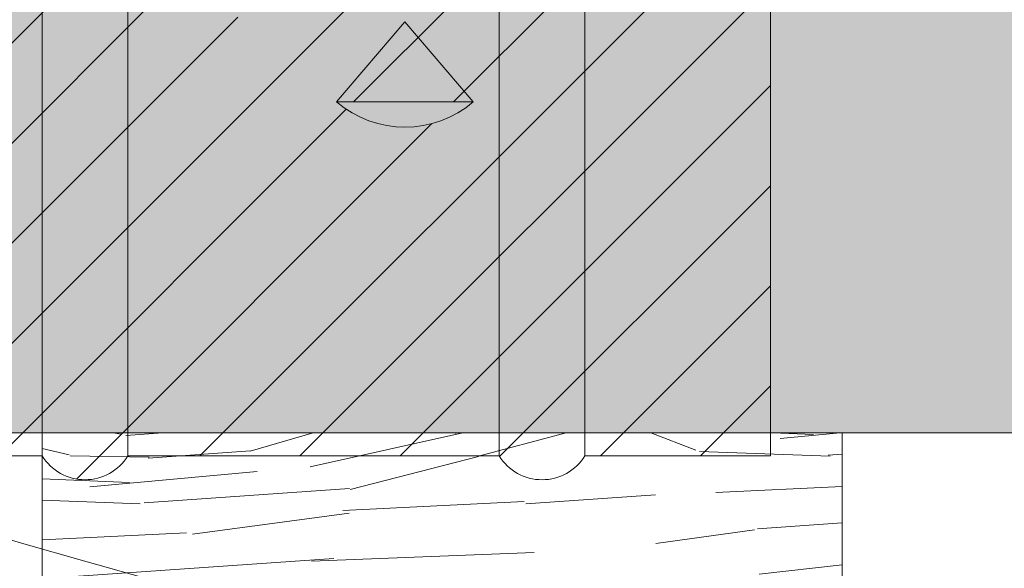
# Model space of a CAD drawing. Units: inches. Extents: x 61 to 2657, y 237 to 341.
# Drawn here: x 673 to 676, y 292 to 293 of the extents above; entities that cross this region are included whole.
import ezdxf
from ezdxf import colors
from ezdxf.entities.mleader import LeaderData, LeaderLine
from ezdxf.math import Vec2, Vec3

# ---------------------------------------------------------------- set-up
doc = ezdxf.new("R2010")
doc.units = ezdxf.units.IN
doc.header["$MEASUREMENT"] = 0
doc.styles.get("Standard").update_dxf_attribs({"font": 'arial.ttf'})

# ---------------------------------------------------------------- blocks, each defined once
blk = doc.blocks.new('A$C39A27E31')
at = {"linetype": 'Continuous', "lineweight": 0}
h = blk.add_hatch(dxfattribs=at)
h.set_pattern_fill('ANSI31', color=140, scale=1.24)
h.set_pattern_definition([(45, (-12, 0), (-0.1096015510839149, 0.1096015510839149), [])])
edge = h.paths.add_edge_path()
edge.add_line((386172.9909816067, 649545.6587225529), (386172.9909816067, 649545.787297648))
edge.add_line((386172.9909816067, 649545.787297648), (386172.9909816067, 649545.8130495518))
edge.add_line((386172.9909816067, 649545.8130495518), (386172.7409816067, 649546.027341377))
edge.add_line((386172.7409816067, 649546.027341377), (386172.2279816067, 649546.027341377))
edge.add_line((386172.2279816067, 649546.027341377), (386172.2279816067, 649546.0015894732))
edge.add_line((386172.2279816067, 649546.0015894732), (386172.2279816067, 649545.802199694))
edge.add_arc((386172.1659816066, 649545.6587225529), 0.1563000000050838, 0, 66.62964022676539, ccw=False)
edge.add_arc((386172.1659816066, 649545.6587225529), 0.1563000000141999, -74.41224216136118, 0, ccw=False)
edge.add_spline(control_points=[(386172.2079816067, 649545.5081712661), (386172.2028221265, 649545.5067319016), (386172.1972312221, 649545.5054878942), (386172.1868506876, 649545.503732616), (386172.1820648454, 649545.5032059621), (386172.1745581066, 649545.5026133095), (386172.1713249203, 649545.5024991933), (386172.1670368214, 649545.5024114044), (386172.1659817141, 649545.5024225519), (386172.1659816069, 649545.502422553)], knot_values=[-0.3301516203683812, -0.3301516203683812, -0.3301516203683812, -0.3301516203683812, -0.2893351516305648, -0.2893351516305648, -0.2485186828927485, -0.2485186828927485, -0.2083142703435396, -0.2083142703435396, -0.1681119036674453, -0.1681119036674453, -0.1681119036674453, -0.1681119036674453], degree=3, periodic=0)
edge.add_line((386172.1659816066, 649545.5007032553), (386172.1659816067, 649546.5137225529))
edge.add_arc((386172.1159816067, 649546.5137225529), 0.05000000004656612, 0, 90)
edge.add_line((386172.1159816067, 649546.563722553), (386171.4309816067, 649546.563722553))
edge.add_line((386171.4309816067, 649546.563722553), (386171.4309816067, 649546.5137225529))
edge.add_line((386171.4309816067, 649546.5137225529), (386172.1159816067, 649546.5137225529))
edge.add_line((386172.1159816067, 649546.5137225529), (386172.1159816067, 649546.088722553))
edge.add_line((386172.1159816067, 649546.088722553), (386172.1159816067, 649545.838722553))
edge.add_line((386172.1159816067, 649545.838722553), (386172.1159816067, 649537.5637225528))
edge.add_line((386172.1159816067, 649537.5637225528), (386172.1659816067, 649537.4923151525))
edge.add_line((386172.1659816067, 649537.4923151525), (386172.2755576289, 649537.3358243749))
edge.add_arc((386171.8659816067, 649537.0490361567), 0.5000000000221084, 0, 34.99999999876411, ccw=False)
edge.add_line((386172.3659816067, 649537.0490361567), (386172.3659816067, 649535.5637225528))
edge.add_line((386172.3659816067, 649535.5637225528), (386172.3659816067, 649535.4637225529))
edge.add_line((386172.3659816067, 649535.4637225529), (386172.7722316067, 649535.4637225529))
edge.add_arc((386172.8659816067, 649535.5212632993), 0.1099999999999015, 211.5402690555622, 328.4597309444378)
edge.add_line((386172.9597316067, 649535.4637225529), (386173.7722316067, 649535.4637225529))
edge.add_arc((386173.8659816067, 649535.5212632993), 0.1099999999999015, 211.5402690555622, 328.4597309444378)
edge.add_line((386173.9597316067, 649535.4637225529), (386174.3659816067, 649535.4637225529))
edge.add_line((386174.3659816067, 649535.4637225529), (386174.3659816067, 649535.5637225528))
edge.add_line((386174.3659816067, 649535.5637225528), (386174.3659816067, 649536.9760731584))
edge.add_arc((386173.8659816067, 649536.9760731584), 0.5000000000221084, 0, 35.00000000258987)
edge.add_line((386174.2755576288, 649537.2628613766), (386173.5468295624, 649538.303592912))
edge.add_arc((386174.3659816067, 649538.8771693484), 1.000000000015113, 180, 215.000000000677, ccw=False)
edge.add_line((386173.3659816067, 649538.8771693484), (386173.3659816067, 649539.8047637783))
edge.add_arc((386172.8659816067, 649539.8047637783), 0.5000000000019716, 0, 45)
edge.add_line((386173.2195349973, 649540.1583171689), (386173.1374282161, 649540.2404239501))
edge.add_arc((386173.4909816067, 649540.5939773407), 0.5000000000019715, 180, 225, ccw=False)
edge.add_line((386172.9909816067, 649540.5939773407), (386172.9909816067, 649545.6587225529))
h.paths.add_polyline_path([(386172.9824816067, 649540.0358321348), (386173.1489816067, 649539.9397033149, -0.5773502690572425), (386173.1489816067, 649539.8877417907), (386172.9824816067, 649539.791612971, -0.5773502692558188), (386172.9374816067, 649539.8175937331), (386172.9374816067, 649540.0098513727, -0.5773502691549022)], flags=16)
edge = h.paths.add_edge_path(flags=16)
edge.add_spline(control_points=[(386173.1811816067, 649536.9219632993), (386173.1837707254, 649536.9253394424), (386173.1865070147, 649536.9286449462), (386173.2114141101, 649536.956801217), (386173.2392738163, 649536.9757980696), (386173.270196447, 649536.994260783), (386173.288155987, 649537.0020915511), (386173.3266520926, 649537.0132975786), (386173.3437055735, 649537.0157160293), (386173.3599589436, 649537.0170088371), (386173.3644160822, 649537.0172142464), (386173.3732332985, 649537.0171936809), (386173.3775474185, 649537.0169858157), (386173.3931166291, 649537.0157308399), (386173.4106289129, 649537.0133539968), (386173.449974401, 649537.0017185764), (386173.4678897572, 649536.9938123059), (386173.4972537013, 649536.9760890412), (386173.5259520219, 649536.9568651669), (386173.5511378947, 649536.9280611522), (386173.553620963, 649536.925041517), (386173.5559816067, 649536.9219632993)], knot_values=[0, 0, 0, 0, 0.05085975257115516, 0.05085975257115516, 0.4411553732901319, 0.4411553732901319, 0.8723692821365636, 0.8723692821365636, 1.298367061659046, 1.298367061659046, 1.45747615704612, 1.45747615704612, 1.610552402421163, 1.610552402421163, 2.013807311110945, 2.013807311110945, 2.403562347331966, 2.403562347331966, 2.720573784652818, 2.720573784652818, 2.757021760492782, 2.757021760492782, 2.757021760492782, 2.757021760492782], degree=3, periodic=0)
edge.add_line((386173.5559816067, 649536.9219632993), (386173.5559816067, 649536.8119632993))
edge.add_arc((386173.4809816068, 649536.8119632993), 0.07499999998253769, -90, 0, ccw=False)
edge.add_line((386173.4809816068, 649536.7369632993), (386173.2561816067, 649536.7369632993))
edge.add_arc((386173.2561816067, 649536.8119632993), 0.07499999998253769, 180, 270, ccw=False)
edge.add_line((386173.1811816067, 649536.8119632993), (386173.1811816067, 649536.9219632992))
h.paths.add_polyline_path([(386173.0714826273, 649536.4782658444), (386173.3708781776, 649536.4782658444, -0.368919477101348)], flags=16)
h.paths.add_polyline_path([(386173.4162838316, 649536.2384489777), (386173.7156793819, 649536.2384489777, -0.368919477101348)], flags=16)
at = {"color": 150, "linetype": 'Continuous', "lineweight": 0}
for p, q in [((386172.7722316067, 649535.4637225529), (386172.7722316067, 649537.5887225529)), ((386172.9597316067, 649535.4637225529), (386172.9597316067, 649537.5887225529)), ((386173.7722316067, 649535.4637225528), (386173.7722316067, 649537.0262225529)), ((386173.9597316067, 649535.4637225528), (386173.9597316067, 649537.0262225529)), ((386173.5659816067, 649536.4137225528), (386173.4162838316, 649536.2384489778)), ((386173.7156793819, 649536.2384489778), (386173.5659816067, 649536.4137225528)), ((386173.4162838315, 649536.2384489778), (386173.7156793819, 649536.2384489778))]:
    blk.add_line(p, q, dxfattribs=at)
at = {"color": 5, "linetype": 'Continuous', "lineweight": 0}
for p, q in [((386174.3659816067, 649536.9760731584), (386174.3659816067, 649535.5637225528)), ((386174.3659816067, 649535.4637225529), (386174.3659816067, 649535.5637225528)), ((386172.3659816067, 649535.4637225529), (386172.7722316067, 649535.4637225529)), ((386172.9597316067, 649535.4637225529), (386173.7722316067, 649535.4637225529)), ((386173.9597316067, 649535.4637225529), (386174.3659816067, 649535.4637225529))]:
    blk.add_line(p, q, dxfattribs=at)
at = {"color": 150, "linetype": 'Continuous', "lineweight": 0}
blk.add_arc((386173.5659816067, 649536.4137225528), 0.2304999999999995, 229.5000000008552, 310.4999999991447, dxfattribs=at)
at = {"color": 5, "linetype": 'Continuous', "lineweight": 0, "extrusion": (0, 0, -1)}
for centre, radius in [((-386172.8659816067, 649535.5212632993), 0.1100000000000003), ((-386173.8659816067, 649535.5212632993), 0.1099999999999999)]:
    blk.add_arc(centre, radius, 211.540269067331, 328.459730932669, dxfattribs=at)
blk = doc.blocks.new('WOOD I JOISTS W SIMPSON LEDGER BRACKET')
at = {"lineweight": 0, "true_color": 0xf0ce94}
h = blk.add_hatch(dxfattribs=at)
h.set_pattern_fill('WOOD_2', color=31, scale=3, angle=4)
h.set_pattern_definition([(359.6014, (-9.207182546707827, 2.543249892990275), (2.992690319960586, 0.2092764376111369), [0.195576, -38.919633]), (8.3987, (-9.19044099300936, 2.303834520927921), (35.70303615687485, 5.503920245709496), [0.195576, -38.919639]), (0.9874, (-9.372300302874919, 3.614340984633941), (2.992691969214881, 0.2092797243923893), [0.285393, -56.79348900000001]), (7.0127, (-9.384856468148882, 3.793902513680678), (53.6591943112301, 6.759459634551908), [0.285393, -56.793495]), (359.4262000000001, (-9.40662467077209, 2.814999482040434), (39.11426243953839, -0.272105672032855), [0.376197, -74.863407]), (8.5739, (-9.3501219270388, 2.006972601329949), (35.70303658124442, 5.503912858734232), [0.376197, -74.863419]), (2.1525, (-9.533027584011052, 3.332442525789816), (2.992691438385495, 0.2092742863878816), [0.465243, -92.583126]), (5.847599999999999, (-9.583238390913266, 4.050662544825286), (89.57149767619791, 9.270757945595623), [0.465243, -92.583132]), (357.4182, (-9.442515073649247, 3.113222350012165), (27.14349398910528, -1.109198596112602), [0.392589, -78.12490199999999]), (8.5739, (-9.327102290703351, 1.67777646474417), (35.70303658124442, 5.503912858734232), [0.376197, -74.863419]), (5.847599999999999, (-9.601026291717972, 4.305041377641487), (89.57149767619791, 9.270757945595623), [0.465243, -92.583132]), (4, (-11.22955450066047, 1.574817303769464), (-0.2092694212323759, 2.992692150779472), [0.4199999999999984, -2.579999999999987]), (4, (-11.25257413699637, 1.904013440355129), (-0.2092694212323759, 2.992692150779472), [0.4199999999999984, -2.579999999999987]), (4, (-11.30489149230425, 2.652186478049998), (-0.2092694212323759, 2.992692150779472), [0.4199999999999984, -2.579999999999987]), (3.209, (-11.3377472099769, 3.122045131106688), (218.6760000148955, 12.28106417466252), [0.435042, -434.606415]), (3.5225, (-11.35441865841904, 3.360457951298599), (2.992691490539892, 0.2092668236393915), [0.6000209999999999, -359.41248]), (16.609, (-11.37264225815898, 3.621067569172737), (197.3712317794478, 58.91287977994809), [0.2920439999999984, -233.3426459999991]), (355.4686, (-11.36557983373132, 3.520070194468303), (21.15813072954599, -1.528042548899298), [0.303357, -60.36798899999999]), (4.477499999999976, (-11.38301867314158, 3.769457216777027), (355.9210760766358, 27.89604044144725), [0.6000209999999999, -359.41248]), (4.7899, (-11.39969074939199, 4.007879015045319), (215.2632315158796, 18.07918037003627), [0.4350419999999984, -218.5857719999992]), (4.7899, (-11.4174786501967, 4.26225784786152), (215.2632315158796, 18.07918037003627), [0.4350419999999984, -218.5857719999992]), (10.0724, (-10.88591459119516, 2.681484197022542), (83.1675786042332, 14.83753631223052), [0.708978, -141.086634]), (357.9277, (-10.83359723588728, 1.933311159327673), (57.27967880105589, -2.009108974927462), [0.708978, -141.086607]), (10.0724, (-10.90338789073257, 3.146397827499527), (83.1675786042332, 14.83753631223052), [0.708978, -141.086634]), (357.9277, (-10.96622390409766, 4.044177555077226), (57.27967880105589, -2.009108974927462), [0.708978, -141.086607]), (19.9453, (-10.50063285544775, 2.332510008723034), (8.76880708697592, 3.620484950171575), [0.218403, -21.621915]), (14.954, (-10.79330938662088, 2.432337099737083), (14.75419263391699, 4.03902130707051), [0.473631, -94.252269]), (353.0461, (-10.77656783292241, 2.192921727674729), (78.85632632046806, -9.522227581124412), [0.473631, -94.252236]), (14.954, (-10.75553137613815, 3.397323017729718), (14.75419263391699, 4.03902130707051), [0.473631, -94.252269]), (353.0461, (-10.78482909511058, 3.816299918838808), (78.85632632046806, -9.522227581124412), [0.473631, -94.252236]), (8.7636, (-10.96460268212149, 2.946641102168087), (32.71034587636397, 5.294630185159222), [0.722496, -35.402286]), (357.9277, (-10.81057759955138, 1.604115022742008), (57.27967880105589, -2.009108974927462), [0.708978, -141.086607]), (357.9277, (-10.98401180490237, 4.298556387893427), (57.27967880105589, -2.009108974927462), [0.708978, -141.086607]), (340.8016, (-10.8063852397695, 3.694499538595323), (15.38199462934905, -4.938976799210744), [0.228474, -22.618812]), (357.9911, (-11.09278368830564, 3.704545865086061), (30.13618561516637, -0.899943140112923), [0.286575, -57.02833200000001]), (7.3664, (-11.28507242249725, 2.368760575218289), (47.67380875968804, 6.340951967420608), [0.4958549999999983, -50.59229999999979]), (0.6337000000000003, (-11.27239320680337, 2.187439343186952), (2.992690445225932, 0.2092777348248366), [0.4958549999999999, -50.59229400000001]), (5.5911, (-11.32302824523458, 2.911554128681701), (104.5349607682398, 10.31704798826323), [0.360138, -107.68152]), (4, (-10.18786367129314, 2.805479814781734), (-0.2092694212323759, 2.992692150779472), [0.3749999999999983, -2.624999999999987]), (4, (-10.12508284492333, 1.907672169547823), (-0.2092694212323759, 2.992692150779472), [0.3749999999999983, -2.624999999999987]), (345.5652, (-9.771608666931115, 2.443634859940516), (2.992690916258272, 0.2092780972825983), [0.189738, -9.297087000000001]), (357.2903, (-10.02808019396025, 2.455773880643619), (27.14349342976775, -1.109201039509177), [0.2567579999999983, -51.09495599999978]), (10.34010000000001, (-10.29532979331771, 2.407012711224866), (23.73227086063876, 4.666810161865651), [0.271662, -26.89449]), (14.6196, (-9.998467873719619, 2.2473317771952), (14.75419059316168, 4.039025327463972), [0.244182, -48.59227199999999]), (26.6198, (-9.76219154297587, 2.308963713155435), (20.32103903638556, 10.44293429977917), [0.1949999999999992, -38.80498199999978]), (4, (-10.33572018588711, 2.554554624551542), (-0.2092694212323759, 2.992692150779472), [0.5699999999999967, -2.429999999999987]), (4, (-10.30642246691468, 2.135577723442452), (-0.2092694212323759, 2.992692150779472), [0.5699999999999967, -2.429999999999987]), (7.3664, (-10.29794217540439, 3.519540542544064), (47.67380875968804, 6.340951967420608), [0.5108819999999967, -50.57727299999978]), (0.6337000000000003, (-10.31468372910285, 3.758955914606418), (2.992690445225932, 0.2092777348248366), [0.5108820000000001, -50.57727]), (4, (-10.10206320858788, 1.578476032962044), (-0.2092694212323759, 2.992692150779472), [0.3749999999999983, -2.624999999999987]), (345.5652, (-10.50063285544775, 2.332510008723034), (2.992690916258272, 0.2092780972825983), [0.33204, -9.154785]), (359.2365, (-10.17907574987248, 2.249739072675197), (2.992692339271921, 0.2092753729710091), [0.180624, -35.944152]), (11.4314, (-11.06317136806547, 3.496103761637642), (44.47184314923502, 9.124418933908213), [0.347922, -69.236559]), (22.43490000000001, (-10.72215081204422, 3.565060127341098), (5.77611374214494, 3.411225160627978), [0.142302, -9.344529]), (357.66, (-9.81377715244571, 2.831638492435673), (2.992692303787776, 0.2092808246577179), [0.407493, -26.758653]), (10.34010000000001, (-9.750996326075892, 1.933830847201875), (23.73227086063876, 4.666810161865651), [0.407493, -26.758659]), (5.273, (-10.2053369708301, 3.270393445258605), (131.4691898545824, 12.20047843177413), [0.6751679999999967, -134.3581589999991]), (2.7271, (-10.25768377160057, 4.018600511834507), (2.992691105491564, 0.2092769743514171), [0.675168, -134.358153]), (355.0275, (-9.767108677239321, 2.594315814585684), (39.3235301053907, -3.264792284206871), [0.2885309999999983, -57.41759999999978]), (4, (-10.25054195435905, 3.056719606279444), (-0.2092694212323759, 2.992692150779472), [0.8099999999999967, -2.189999999999987]), (10.34010000000001, (-9.727976689740444, 1.604634710616097), (23.73227086063876, 4.666810161865651), [0.407493, -26.758659]), (2.7271, (-10.27547167240527, 4.272979344650821), (2.992691105491564, 0.2092769743514171), [0.675168, -134.358153]), (354.5377999999999, (-9.47966388159648, 2.569306027341099), (2.992691935506288, 0.2092758206019725), [0.273723, -17.974557]), (4, (-9.79127720398401, 3.585043265661398), (-0.2092694212323759, 2.992692150779472), [0.4199999999999984, -2.579999999999987]), (4, (-9.803833369257973, 3.764604794708134), (-0.2092694212323759, 2.992692150779472), [0.4199999999999984, -2.579999999999987]), (13.21099999999999, (-9.737810958266437, 2.175338913476594), (17.74688505354534, 4.248301823336215), [0.5622510000000001, -111.88773]), (10.4916, (-8.766154147191173, 4.408308668400991), (365.1709866240766, 67.64322101490876), [0.347172, -503.885748]), (10.4916, (-8.748366246386013, 4.15392983558479), (365.1709866240766, 67.64322101490876), [0.347172, -503.885748]), (14.0418, (-8.863228035974771, 3.860451583904137), (283.7390946132916, 70.99095833711309), [0.4874670000000001, -343.7865330000001]), (356.093, (-9.086948201444557, 3.619258118897164), (87.62513274133543, -5.901703251274269), [0.726912, -108.309738]), (357.5515, (-8.691934740474153, 3.346147581473247), (187.0121986966961, -7.979862769922921), [0.3471959999999999, -534.0337199999999]), (1.1373, (-8.809864333560654, 3.097315085455421), (2.992692188141604, 0.2092551532656151), [0.300375, -59.77459500000001]), (5.7899, (-8.78998373854347, 2.813009331131298), (92.56418860167611, 9.480027776293163), [0.480234, -95.566629]), (4, (-8.531734118570512, 2.560408591259829), (-0.2092694212323759, 2.992692150779472), [0.2399999999999992, -2.759999999999987]), (4, (-8.519177953296548, 2.380847062212979), (-0.2092694212323759, 2.992692150779472), [0.2399999999999992, -2.759999999999987]), (2.2101, (-8.739759077447616, 2.094763214944237), (2.99269185529411, 0.2092707088373844), [0.480234, -95.566629]), (2.2101, (-8.716739441112168, 1.765567078358572), (2.99269185529411, 0.2092707088373844), [0.480234, -95.566629]), (0.4238, (-9.030445457712176, 2.811231238186679), (2.992692930841071, 0.2092755908625819), [0.240468, -47.853183]), (7.576300000000001, (-8.978128102403844, 2.06305820049181), (44.68111376744835, 6.131705430489704), [0.240468, -47.853189]), (0.4238, (-9.068113953534066, 3.349915825327002), (2.992692930841071, 0.2092755908625819), [0.240468, -47.853183]), (7.576300000000001, (-9.120448218647653, 4.098072643944533), (44.68111376744835, 6.131705430489704), [0.240468, -47.853189]), (0.4238, (-9.011611209800776, 2.541888944616517), (2.992692930841071, 0.2092755908625819), [0.240468, -47.853183]), (7.576300000000001, (-8.996962350314789, 2.332400494061972), (44.68111376744835, 6.131705430489704), [0.240468, -47.853189]), (0.4238, (-9.050326052728906, 3.095536992510688), (2.992692930841071, 0.2092755908625819), [0.240468, -47.853183]), (7.576300000000001, (-8.955108466068396, 1.733862063906031), (44.68111376744835, 6.131705430489704), [0.240468, -47.853189]), (7.576300000000001, (-9.138236119452358, 4.352451476760848), (44.68111376744835, 6.131705430489704), [0.240468, -47.853189]), (7.576300000000001, (-9.101597060930999, 3.82874656945171), (44.68111376744835, 6.131705430489704), [0.240468, -47.853189]), (357.66, (-8.82765223436536, 3.351693918271621), (2.992692303787776, 0.2092808246577179), [0.135831, -27.030315]), (10.34010000000001, (-8.882069106347899, 4.129805429704106), (23.73227086063876, 4.666810161865651), [0.135831, -27.030321]), (10.34010000000001, (-8.89985700715215, 4.384184262520307), (23.73227086063876, 4.666810161865651), [0.135831, -27.030321]), (4.2731, (-8.771149490632524, 2.543667037561249), (-0.209270926084244, 2.992693120483429), [0.240003, -2.76003]), (4, (-8.75859332535856, 2.364105508514399), (-0.2092694212323759, 2.992692150779472), [0.2399999999999992, -2.759999999999987]), (345.5652, (-8.510697871055072, 3.764812874006907), (2.992690916258272, 0.2092780972825983), [0.142302, -9.344523]), (26.6198, (-8.510697452516524, 3.764806888622502), (20.32103903638556, 10.44293429977917), [0.1462499999999992, -38.85373199999979]), (5.5911, (-8.509548562107284, 3.103275574132567), (104.5349607682398, 10.31704798826323), [0.180072, -107.861586])])
h.paths.add_polyline_path([(5.864357884361198, 5.684341886080801e-14), (5.864357884361198, 1.500000000000057), (-23.88562304908919, 1.5), (-23.88562304908919, 0)])
h.paths.add_polyline_path([(5.864357884361198, 9.5), (5.864357884361198, 11.00000000000006), (-23.88562304908919, 11), (-23.88562304908919, 9.5)])
at = {"lineweight": 0}
blk.add_line((-23.88562304908919, 0), (5.864357884361198, 0), dxfattribs=at)
blk.add_blockref('A$C39A27E31', (-386196.0016046558, -649535.5137225529))
blk = doc.blocks.new('2x4')
at = {"lineweight": 0, "true_color": 0xc4871c}
h = blk.add_hatch(dxfattribs=at)
h.set_pattern_fill('WOOD_3', color=42, scale=3, angle=4)
h.set_pattern_definition([(30.565, (127.601944235434, 70.89822087744513), (2.783422940827859, 3.201958930879219), [0.335409, -6.372792]), (347.7397999999999, (127.4240582560287, 71.29177084673874), (21.36738426939541, -4.520496597055864), [0.3749999999999997, -74.62499699999992]), (347.8108, (127.3227676733375, 71.45009083239464), (21.36738451568567, -4.520495771730058), [0.4842, -96.35587199999999]), (14.4374, (127.1377623507956, 70.65524931949338), (79.7563502072805, 20.61362456248539), [0.579591, -115.338456]), (355.3844, (127.3272676630298, 71.60077178703978), (60.48164864475093, -4.792636854610399), [0.500649, -99.629253]), (2.2377, (126.9684592062039, 71.78619425415262), (98.96809985104139, 3.913354793205342), [0.975462, -194.116815]), (2.9191, (127.0147105368393, 71.98490463237792), (2.992691851795315, 0.2092719746619825), [0.7951409999999999, -158.233158]), (355.3844, (127.2268183408382, 73.03726401941393), (60.48164864475093, -4.792636854610399), [0.500649, -99.629253]), (14.4374, (127.037313028604, 72.09174155186753), (79.7563502072805, 20.61362456248539), [0.579591, -115.338456]), (347.8108, (127.222318351146, 72.88658306476879), (21.36738451568567, -4.520495771730058), [0.4842, -96.35587199999999]), (30.565, (127.5014949132425, 72.33471310981928), (2.783422940827859, 3.201958930879219), [0.335409, -6.372792]), (347.7397999999999, (127.3236089338371, 72.72826307911288), (21.36738426939541, -4.520496597055864), [0.3749999999999997, -74.62499699999992]), (7.990900000000008, (127.0210981341374, 73.39879437298741), (41.68842021515506, 5.922452985703542), [0.6465689999999994, -128.6670029999999]), (4, (127.455770241839, 73.20364018065149), (-0.2092694212323759, 2.992692150779472), [0.6599999999999995, -2.339999999999998]), (30.565, (127.0441107991152, 70.91935987753273), (2.783422940827859, 3.201958930879219), [0.234786, -6.473414999999999]), (288.0363, (127.227125970748, 71.0975604582057), (3.620510948327701, -8.76880560523309), [0.061848, -12.307473]), (4, (126.2287594886616, 70.96760135907726), (-0.2092694212323759, 2.992692150779472), [0.1949999999999999, -2.804999999999998]), (12.7461, (126.4232844784622, 70.98120387145737), (17.74688382086574, 4.24828967943886), [0.197295, -39.26154]), (75.56500000000001, (126.6157167740506, 71.02473330534526), (-0.2092676508193268, 2.992691646758409), [0.047433, -9.439401]), (330.31, (126.5335750405379, 71.12424579509174), (6.194651959043005, -2.574143611074108), [0.1081679999999999, -10.70847899999999]), (355.2539, (126.336957356525, 71.14057020421943), (21.15811304572473, -1.527781725436658), [0.1972949999999999, -39.26153999999996]), (9.194400000000007, (126.1734056353383, 71.11409692529776), (29.71765212966916, 5.085371732964546), [0.1656809999999999, -32.97040199999996]), (22.43490000000001, (126.0418735298717, 71.0597894190806), (5.77611374214494, 3.411225160627978), [0.142302, -9.344529]), (75.56500000000001, (126.0300491104363, 71.01385268971275), (-0.2092676508193268, 2.992691646758409), [0.047433, -9.439401]), (319.0001, (126.0300491104363, 71.01385268971275), (2.992692415657169, 0.2092789415303408), [0.063639, -4.178993999999999]), (358.2895, (126.0780785340164, 70.97210134876954), (2.992691265381834, 0.2092751456152298), [0.1507469999999999, -29.99887499999998]), (319.0001, (125.8205606598817, 70.99920383022649), (2.992692415657169, 0.2092789415303408), [0.106065, -4.136568]), (350.7595, (125.900609699182, 70.92961826198781), (39.53280495688217, -6.257559169030126), [0.2619630000000001, -52.130781]), (4, (126.1591739204229, 70.88755231977697), (-0.2092694212323759, 2.992692150779472), [0.3599999999999997, -2.639999999999998]), (11.4314, (126.5182969785164, 70.91266465032486), (44.47184314923502, 9.124418933908213), [0.347922, -69.236556]), (49, (126.8593175345376, 70.98162101602827), (-0.209269485990579, 2.992693076864922), [0.106065, -4.136574]), (285.31, (126.9087079064915, 71.13544101199189), (3.829784226728246, -11.76149813791625), [0.076485, -15.220578]), (345.5651, (126.770897718388, 71.17091427029813), (2.992691281512898, 0.2092728740512813), [0.142302, -9.344529]), (353.3804000000001, (126.5283433050072, 71.19906309886123), (33.33814988687529, -3.683386314437584), [0.2441819999999999, -48.59227199999996]), (0.9872999999999997, (126.2429912035769, 71.19414596459805), (2.992692334472348, 0.2092745011592345), [0.2853929999999997, -56.79349499999996]), (10.70979999999999, (125.990705064973, 71.14643114228551), (23.73226738341511, 4.666832780321723), [0.256758, -51.09496499999999]), (27.9624, (125.8602193066126, 71.07716017531446), (5.776115495812548, 3.41122084061691), [0.1477319999999999, -29.39882099999998]), (63.03620000000002, (125.8205606598817, 70.99920383022649), (2.574158793735179, 6.194656059318051), [0.08746499999999993, -17.40539999999998]), (281.1251, (125.5961087485732, 70.98350862363405), (4.457609813373008, -20.73957229419147), [0.120933, -24.065844]), (346.4745, (125.6194429861764, 70.86484728470904), (48.92941678109669, -11.61508579700488), [0.298872, -59.47568099999999]), (359.0303, (125.9100268231375, 70.79494711520273), (36.12157355870666, -0.481432809717778), [0.346302, -68.914071]), (4, (126.2562791146894, 70.78908617713667), (-0.2092694212323759, 2.992692150779472), [0.4499999999999997, -2.549999999999998]), (16.2647, (126.7051829373063, 70.82047659032152), (26.51569319624333, 7.868773022948573), [0.353058, -70.258536]), (324.1945, (127.1321134706939, 71.16609967933822), (15.80053518150537, -10.92438931974933), [0.117153, -23.31357]), (339.2249, (126.9313103982562, 71.2422779314815), (33.96595815093605, -12.66146877266228), [0.214767, -42.738681]), (355.0274000000001, (126.6438656026137, 71.26728771872611), (39.32353636202848, -3.264861956861271), [0.288531, -57.417618]), (1.879, (126.2388058151523, 71.25399980761364), (2.992692263729241, 0.2092754905289816), [0.4052790000000001, -80.65025399999999]), (8.969699999999998, (125.8967389120249, 71.20000690266413), (32.71034469157385, 5.294632592737322), [0.346302, -68.914071]), (25.8014, (125.6785650833535, 71.0945309315483), (5.77611572970505, 3.411229047616546), [0.242331, -15.913161]), (53.3987, (125.5961087485732, 70.98350862363405), (13.7078474813353, 19.002499569045), [0.138294, -27.520341]), (281.1251, (125.4956594263817, 72.4200008560082), (4.457609813373008, -20.73957229419147), [0.120933, -24.065844]), (346.4745, (125.5189936639849, 72.30133951708319), (48.92941678109669, -11.61508579700488), [0.298872, -59.47568099999999]), (359.0303, (125.8095775009459, 72.23143934757688), (36.12157355870666, -0.481432809717778), [0.346302, -68.914071]), (4, (126.1558297924979, 72.2255784095108), (-0.2092694212323759, 2.992692150779472), [0.4499999999999997, -2.549999999999998]), (16.2647, (126.6047336151148, 72.25696882269567), (26.51569319624333, 7.868773022948573), [0.353058, -70.258536]), (32.6104, (126.9436614769236, 72.35585210990688), (25.88788460961756, 16.84684998064861), [0.18795, -37.401921]), (72.1985, (127.1019814625795, 72.45714269259804), (2.364900514207523, 9.187345400728221), [0.08077799999999999, -16.074726]), (324.1945, (127.0316641485023, 72.60259191171237), (15.80053518150537, -10.92438931974933), [0.117153, -23.31357]), (339.2249, (126.8308610760647, 72.67877016385565), (33.96595815093605, -12.66146877266228), [0.214767, -42.738681]), (355.0274000000001, (126.5434162804222, 72.70377995110026), (39.32353636202848, -3.264861956861271), [0.288531, -57.417618]), (1.879, (126.1383564929607, 72.69049203998779), (2.992692263729241, 0.2092754905289816), [0.4052790000000001, -80.65025399999999]), (8.969699999999998, (125.7962895898335, 72.63649913503826), (32.71034469157385, 5.294632592737322), [0.346302, -68.914071]), (25.8014, (125.5781157611619, 72.53102316392246), (5.77611572970505, 3.411229047616546), [0.242331, -15.913161]), (53.3987, (125.4956594263817, 72.4200008560082), (13.7078474813353, 19.002499569045), [0.138294, -27.520341]), (319.0001, (125.7201113376901, 72.43569606260063), (2.992692415657169, 0.2092789415303408), [0.106065, -4.136568]), (350.7595, (125.8001603769904, 72.36611049436196), (39.53280495688217, -6.257559169030126), [0.2619630000000001, -52.130781]), (4, (126.0587245982314, 72.32404455215112), (-0.2092694212323759, 2.992692150779472), [0.3599999999999997, -2.639999999999998]), (11.4314, (126.4178476563249, 72.349156882699), (44.47184314923502, 9.124418933908213), [0.347922, -69.236556]), (49, (126.758868212346, 72.41811324840242), (-0.209269485990579, 2.992693076864922), [0.106065, -4.136574]), (285.31, (126.8082585843, 72.57193324436604), (3.829784226728246, -11.76149813791625), [0.076485, -15.220578]), (345.5651, (126.6704483961964, 72.60740650267228), (2.992691281512898, 0.2092728740512813), [0.142302, -9.344529]), (353.3804000000001, (126.4278939828156, 72.63555533123538), (33.33814988687529, -3.683386314437584), [0.2441819999999999, -48.59227199999996]), (0.9872999999999997, (126.1425418813854, 72.6306381969722), (2.992692334472348, 0.2092745011592345), [0.2853929999999997, -56.79349499999996]), (10.70979999999999, (125.8902557427814, 72.58292337465966), (23.73226738341511, 4.666832780321723), [0.256758, -51.09496499999999]), (27.9624, (125.759769984421, 72.51365240768861), (5.776115495812548, 3.41122084061691), [0.1477319999999999, -29.39882099999998]), (63.03620000000002, (125.7201113376901, 72.43569606260063), (2.574158793735179, 6.194656059318051), [0.08746499999999993, -17.40539999999998]), (4, (126.12831016647, 72.40409359145141), (-0.2092694212323759, 2.992692150779472), [0.1949999999999999, -2.804999999999998]), (12.7461, (126.3228351562707, 72.41769610383152), (17.74688382086574, 4.24828967943886), [0.197295, -39.26154]), (75.56500000000001, (126.515267451859, 72.46122553771941), (-0.2092676508193268, 2.992691646758409), [0.047433, -9.439401]), (330.31, (126.4331257183464, 72.56073802746589), (6.194651959043005, -2.574143611074108), [0.1081679999999999, -10.70847899999999]), (355.2539, (126.2365080343334, 72.57706243659358), (21.15811304572473, -1.527781725436658), [0.1972949999999999, -39.26153999999996]), (9.194400000000007, (126.0729563131467, 72.55058915767191), (29.71765212966916, 5.085371732964546), [0.1656809999999999, -32.97040199999996]), (22.43490000000001, (125.9414242076801, 72.49628165145475), (5.77611374214494, 3.411225160627978), [0.142302, -9.344529]), (75.56500000000001, (125.9295997882447, 72.4503449220869), (-0.2092676508193268, 2.992691646758409), [0.047433, -9.439401]), (319.0001, (125.9295997882447, 72.4503449220869), (2.992692415657169, 0.2092789415303408), [0.063639, -4.178993999999999]), (358.2895, (125.9776292118249, 72.40859358114369), (2.992691265381834, 0.2092751456152298), [0.1507469999999999, -29.99887499999998]), (279.7106, (125.4795401038605, 70.93024746452308), (4.876121261632869, -26.72496089238083), [0.150747, -29.998878]), (327.1301999999999, (125.504967035676, 70.78165920409026), (9.396614346520241, -5.357553510970652), [0.15, -14.849982]), (357.6599000000001, (125.6309528043442, 70.70024921641617), (2.992692669047162, 0.2092756014239792), [0.5433239999999999, -26.622828]), (5.1691, (126.1738227799092, 70.67806386922241), (143.4399621418549, 13.03752611320353), [0.7351530000000001, -146.295453]), (12.4711, (126.905986009744, 70.74429833817824), (59.22603808573025, 13.16341575994166), [0.7127759999999994, -141.8424599999998]), (354.5377, (127.15157692114, 71.31782698108951), (2.992692300756941, 0.2092705973688765), [0.273723, -17.974563]), (355.6744, (126.5317969475933, 71.36470751426026), (21.15811389245695, -1.527788062234173), [0.621549, -123.68853]), (6.120999999999999, (126.1288298543442, 71.32149268164), (77.60073658706239, 8.433567128825052), [0.4052790000000001, -80.65025399999999]), (12.4269, (125.7290018024136, 71.23338746675803), (59.22604125195212, 13.16339096055733), [0.409419, -81.47462999999999]), (39.5376, (125.5299768229207, 71.06910399973279), (11.34296264319607, 9.815131043507188), [0.258069, -25.548882]), (70.03750000000001, (125.4795401038605, 70.93024746452308), (7.513194354306783, 21.57665441339595), [0.147732, -29.398842]), (357.991, (126.7499707762648, 71.47018348537608), (30.13619004073538, -0.8999959480167314), [0.57315, -56.74176900000001]), (5.2453, (126.0626979286916, 71.40708805773873), (134.4618868234712, 12.40966488920327), [0.690162, -137.342439]), (15.6893, (125.6350356494656, 71.28696322713665), (70.77827073379099, 19.98583762418919), [0.444213, -88.39832100000001]), (27.1985, (125.431825281548, 71.182533603127), (5.776115866400531, 3.411221518684038), [0.228474, -22.61883]), (4, (126.2399547055617, 70.59246849312368), (-0.2092694212323759, 2.992692150779472), [0.8999999999999994, -2.099999999999997]), (357.991, (125.667157808489, 70.61256114610511), (30.13619004073538, -0.8999959480167314), [0.57315, -56.74176900000001]), (339.2249, (125.4663547360514, 70.68873939824839), (33.96595815093605, -12.66146877266228), [0.214767, -42.738681]), (0.7603000000000004, (126.5310652017548, 71.59020577267489), (54.07772951632874, 0.774158417293143), [0.7962719999999994, -158.4582419999999]), (6.489500000000001, (125.8448387012878, 71.51214688428364), (65.62996287799739, 7.596557889311624), [0.690651, -68.374533]), (13.7824, (125.4161300749556, 71.40698551443546), (67.99484316070426, 16.78395559525162), [0.4414169999999998, -87.84221399999993]), (4, (125.8312361889077, 71.70667187408431), (-0.2092694212323759, 2.992692150779472), [1.139999999999999, -1.859999999999999]), (7.9451, (125.399388521257, 71.64640088649782), (41.68842460186415, 5.922400471052387), [0.436032, -86.770608]), (7.7313, (126.3295303834786, 71.89188228323279), (44.68111810621242, 6.131656993138603), [0.691467, -137.601687]), (2.727, (125.655128302447, 71.8597601242094), (2.99269147074423, 0.2092717511197697), [0.6751679999999994, -134.3581619999999]), (0.7603000000000004, (126.4306158795632, 73.02669800504903), (54.07772951632874, 0.774158417293143), [0.7962719999999994, -158.4582419999999]), (6.489500000000001, (125.7443893790962, 72.94863911665779), (65.62996287799739, 7.596557889311624), [0.690651, -68.374533]), (13.7824, (125.315680752764, 72.84347774680961), (67.99484316070426, 16.78395559525162), [0.4414169999999998, -87.84221399999993]), (4, (126.1395053833702, 72.02896072549783), (-0.2092694212323759, 2.992692150779472), [0.8999999999999994, -2.099999999999997]), (357.991, (125.5667084862974, 72.04905337847926), (30.13619004073538, -0.8999959480167314), [0.57315, -56.74176900000001]), (339.2249, (125.3659054138598, 72.12523163062254), (33.96595815093605, -12.66146877266228), [0.214767, -42.738681]), (357.991, (126.6495214540732, 72.90667571775022), (30.13619004073538, -0.8999959480167314), [0.57315, -56.74176900000001]), (5.2453, (125.9622486065001, 72.84358029011288), (134.4618868234712, 12.40966488920327), [0.690162, -137.342439]), (15.6893, (125.534586327274, 72.7234554595108), (70.77827073379099, 19.98583762418919), [0.444213, -88.39832100000001]), (27.1985, (125.3313759593565, 72.61902583550115), (5.776115866400531, 3.411221518684038), [0.228474, -22.61883]), (279.7106, (125.379090781669, 72.36673969689721), (4.876121261632869, -26.72496089238083), [0.150747, -29.998878]), (327.1301999999999, (125.4045177134846, 72.21815143646441), (9.396614346520241, -5.357553510970652), [0.15, -14.849982]), (357.6599000000001, (125.5305034821527, 72.13674144879032), (2.992692669047162, 0.2092756014239792), [0.5433239999999999, -26.622828]), (5.1691, (126.0733734577176, 72.11455610159655), (143.4399621418549, 13.03752611320353), [0.7351530000000001, -146.295453]), (12.4711, (126.8055366875524, 72.18079057055239), (59.22603808573025, 13.16341575994166), [0.7127759999999994, -141.8424599999998]), (354.5377, (127.0511275989485, 72.75431921346366), (2.992692300756941, 0.2092705973688765), [0.273723, -17.974563]), (355.6744, (126.4313476254017, 72.80119974663441), (21.15811389245695, -1.527788062234173), [0.621549, -123.68853]), (6.120999999999999, (126.0283805321527, 72.75798491401414), (77.60073658706239, 8.433567128825052), [0.4052790000000001, -80.65025399999999]), (12.4269, (125.6285524802221, 72.66987969913218), (59.22604125195212, 13.16339096055733), [0.409419, -81.47462999999999]), (39.5376, (125.4295275007291, 72.50559623210694), (11.34296264319607, 9.815131043507188), [0.258069, -25.548882]), (70.03750000000001, (125.379090781669, 72.36673969689721), (7.513194354306783, 21.57665441339595), [0.147732, -29.398842]), (1.6141, (126.300759323738, 73.37849663339944), (2.992691732297026, 0.2092730801871641), [0.720624, -71.341845]), (2.4089, (125.7610283894916, 73.3557915983315), (2.992690751326123, 0.2092712701067338), [0.540207, -107.501448]), (4, (125.2821976453669, 73.32230849093432), (-0.2092694212323759, 2.992692150779472), [0.4799999999999997, -2.519999999999998]), (0.09960000000000008, (126.794238927349, 73.20249129024205), (45.09964760641185, 0.1464240610362135), [0.661533, -131.644914]), (3.104899999999997, (125.8355310919934, 73.15048853620159), (2.992692040351425, 0.2092730004903294), [0.9601169999999999, -191.063316]), (4, (125.2968465048531, 73.11282004037976), (-0.2092694212323759, 2.992692150779472), [0.5399999999999995, -2.459999999999998]), (82.69000000000001, (127.8907499794503, 71.06878242710734), (-0.2092653682803749, 2.992693310847518), [0.076485, -15.220578]), (328.4624, (127.7905057438653, 71.21213895200934), (9.396613416895958, -5.357556391612488), [0.129036, -25.677915]), (7.0127, (128.1423043722157, 71.34199550783451), (53.6591943112301, 6.759459634551908), [0.285393, -56.793495]), (359.0303, (127.7960520806638, 71.34785644590058), (36.12157355870666, -0.481432809717778), [0.346302, -68.914071]), (6.8624, (128.082867673771, 70.9017770633345), (56.65188177624042, 6.968807107811889), [0.300375, -59.77457699999999]), (14.88550000000002, (127.6990494297005, 70.79975473480482), (14.75419178642976, 4.039030417719896), [0.397146, -79.03206]), (9.194400000000007, (128.2452705045483, 71.58978165674615), (29.71765212966916, 5.085371732964546), [0.1656809999999999, -32.97040199999996]), (4, (127.8262936034392, 71.56048393777363), (-0.2092694212323759, 2.992692150779472), [0.4199999999999998, -2.579999999999998]), (4, (127.8088203039021, 72.02539756825061), (-0.2092694212323759, 2.992692150779472), [0.5699999999999995, -2.429999999999998]), (9.194400000000007, (128.1448211823568, 73.0262738891203), (29.71765212966916, 5.085371732964546), [0.1656809999999999, -32.97040199999996]), (4, (127.7258442812476, 72.99697617014778), (-0.2092694212323759, 2.992692150779472), [0.4199999999999998, -2.579999999999998]), (6.8624, (127.9824183515795, 72.33826929570866), (56.65188177624042, 6.968807107811889), [0.300375, -59.77457699999999]), (14.88550000000002, (127.598600107509, 72.23624696717897), (14.75419178642976, 4.039030417719896), [0.397146, -79.03206]), (7.0127, (128.0418550500242, 72.77848774020866), (53.6591943112301, 6.759459634551908), [0.285393, -56.793495]), (359.0303, (127.6956027584722, 72.78434867827472), (36.12157355870666, -0.481432809717778), [0.346302, -68.914071]), (82.69000000000001, (127.7903006572588, 72.50527465948149), (-0.2092653682803749, 2.992693310847518), [0.076485, -15.220578]), (328.4624, (127.6900564216738, 72.64863118438349), (9.396613416895958, -5.357556391612488), [0.129036, -25.677915]), (4, (127.6613879052366, 73.48867768081406), (-0.2092694212323759, 2.992692150779472), [0.6149999999999994, -2.384999999999998])])
h.paths.add_polyline_path([(0, 0), (3.5, 0), (3.5, 1.5), (0, 1.5)])
at = {"lineweight": 0}
blk.add_lwpolyline([(0, 0), (3.5, 0), (3.5, 1.5), (0, 1.5)], close=True, dxfattribs=at)
blk = doc.blocks.new('QLU-303')
at = {"lineweight": 0}
ml = blk.add_multileader_mtext('Standard', dxfattribs=at)
ml.set_content('ENGINEERED I-JOISTS AS SPECIFIED', color=7)
ml.set_leader_properties(color=256)
ml.build(insert=Vec2(0, 0))
ml.multileader.update_dxf_attribs({"leader_type": 2, "text_right_attachment_type": 3, "dogleg_length": 0.36, "arrow_head_size": 0.72, "scale": 4})
ctx = ml.context
ctx.base_point, ctx.scale, ctx.char_height, ctx.arrow_head_size, ctx.landing_gap_size, ctx.plane_origin = Vec3(10.78534301807497, -6.804367272860418), 4, 0.72, 0.72, 0.36, Vec3(18.56179089715613, 39.23632351619221)
ctx.right_attachment = 3
notes = []
notes.append((ctx, [(0, (1, 1, 0), (9.34534301807497, -6.804367272860418), (1, 0), 1.44, [(1, [(7.995064326485931, 2.362277809732859), (5.848946520829827, 0.4782910597366481)], 0, [])])]))
ctx.mtext.insert, ctx.mtext.width, ctx.mtext.flow_direction = Vec3(11.14534301807498, -6.438228118699442), 46.87644374031932, 5
for ctx, leaders in notes:
    for number, flags, end, landing, length, lines in leaders:
        leader = LeaderData()
        leader.index, (leader.has_last_leader_line, leader.has_dogleg_vector, leader.attachment_direction) = number, flags
        leader.last_leader_point, leader.dogleg_vector, leader.dogleg_length = Vec3(end), Vec3(landing), length
        for number, points, colour, breaks in lines:
            line = LeaderLine()
            line.index, line.vertices, line.color, line.breaks = number, Vec3.list(points), colors.encode_raw_color(colour), breaks
            leader.lines.append(line)
        ctx.leaders.append(leader)
blk = doc.blocks.new('QLU-304')
at = {"lineweight": 0}
ml = blk.add_multileader_mtext('Standard', dxfattribs=at)
ml.set_content('{\\C256;HOLES CUT IN EPS PANELS - FILLED WITH CONCRETE\\PAT EVERY BOLT LOCATION \\PMIN. HOLE %%C7.25" [185mm] FOR ULTRA PANELS}', color=7)
ml.set_leader_properties(color=256)
ml.build(insert=Vec2(0, 0))
ml.multileader.update_dxf_attribs({"leader_type": 2, "text_right_attachment_type": 3, "dogleg_length": 0.36, "arrow_head_size": 0.72, "scale": 4})
ctx = ml.context
ctx.base_point, ctx.scale, ctx.char_height, ctx.arrow_head_size, ctx.landing_gap_size, ctx.plane_origin = Vec3(10.51433509375448, -12.37636312993305), 4, 0.72, 0.72, 0.36, Vec3(33.67584182180724, 38.66440131784583)
ctx.right_attachment = 3
notes = []
notes.append((ctx, [(0, (1, 1, 0), (9.074335093754485, -12.37636312993305), (1, 0), 1.44, [(0, [(-0.622945548649227, 1.33430434819644)], 0, [])])]))
ctx.mtext.insert, ctx.mtext.width, ctx.mtext.flow_direction = Vec3(10.87433509375455, -11.91641770019226), 46.87644374031932, 5
ml = blk.add_multileader_mtext('Standard', dxfattribs=at)
ml.set_content('ENGINEERED I-JOISTS AS SPECIFIED', color=7)
ml.set_leader_properties(color=256)
ml.build(insert=Vec2(0, 0))
ml.multileader.update_dxf_attribs({"leader_type": 2, "text_right_attachment_type": 3, "dogleg_length": 0.36, "arrow_head_size": 0.72, "scale": 4})
ctx = ml.context
ctx.base_point, ctx.scale, ctx.char_height, ctx.arrow_head_size, ctx.landing_gap_size, ctx.plane_origin = Vec3(15.29617648687685, -5.234868548138252), 4, 0.72, 0.72, 0.36, Vec3(30.27806142121904, 39.91862493617026)
ctx.right_attachment = 3
notes.append((ctx, [(0, (1, 1, 0), (13.85617648687685, -5.234868548138252), (1, 0), 1.44, [(1, [(16.84764450468617, -0.09184330865042512)], 0, [])])]))
ctx.mtext.insert, ctx.mtext.width, ctx.mtext.flow_direction = Vec3(15.6561764868768, -4.868729393977276), 46.87644374031932, 5
for ctx, leaders in notes:
    for number, flags, end, landing, length, lines in leaders:
        leader = LeaderData()
        leader.index, (leader.has_last_leader_line, leader.has_dogleg_vector, leader.attachment_direction) = number, flags
        leader.last_leader_point, leader.dogleg_vector, leader.dogleg_length = Vec3(end), Vec3(landing), length
        for number, points, colour, breaks in lines:
            line = LeaderLine()
            line.index, line.vertices, line.color, line.breaks = number, Vec3.list(points), colors.encode_raw_color(colour), breaks
            leader.lines.append(line)
        ctx.leaders.append(leader)
blk = doc.blocks.new('QLU-305')
at = {"color": 0, "lineweight": 0}
blk.add_blockref('WOOD I JOISTS W SIMPSON LEDGER BRACKET', (696.6990552235422, 292.3949684164734), dxfattribs=at)
at = {"lineweight": 0, "xscale": 0.5, "yscale": 0.5, "zscale": 0.5}
blk.add_blockref('2x4', (673.4699349045912, 291.6449684164734), dxfattribs=at)
at = {"lineweight": 0}
ml = blk.add_multileader_mtext('Standard', dxfattribs=at)
ml.set_content('\\A1;SIMPSON ICFVL \\PCAST IN PLACE', color=7)
ml.set_leader_properties(color=256)
ml.build(insert=Vec2(0, 0))
ml.multileader.update_dxf_attribs({"leader_type": 2, "text_right_attachment_type": 3, "dogleg_length": 0.36, "arrow_head_size": 0.72, "scale": 4})
ctx = ml.context
ctx.base_point, ctx.scale, ctx.char_height, ctx.arrow_head_size, ctx.landing_gap_size, ctx.plane_origin = Vec3(677.6806553248828, 279.887800674745), 4, 0.72, 0.72, 0.36, Vec3(667.164842445158, 277.103205058712)
ctx.right_attachment = 3
notes = []
notes.append((ctx, [(1, (1, 1, 0), (687.5283497314313, 278.6627529257682), (-1, 0), 1.68605729877217, [(0, [(667.4422231490889, 294.7753109440575)], 0, []), (1, [(681.9191394015081, 266.0183425517193)], 0, [])])]))
ctx.mtext.insert, ctx.mtext.width, ctx.mtext.flow_direction = Vec3(678.0406553248828, 280.253939828906), 50.3338185459293, 5
ml = blk.add_multileader_mtext('Standard', dxfattribs=at)
ml.set_content('\\A1;SIMPSON ICFVL-W (1{\\H0.7x;\\S9/16;}" [40mm] FOR WOOD LEDGER BOARD)\\POR SIMPSON ICFVL-CW (1{\\H0.7x;\\S13/16;}" [46mm] FOR LVL LEDGER BOARD', color=7)
ml.set_leader_properties(color=256)
ml.build(insert=Vec2(0, 0))
ml.multileader.update_dxf_attribs({"leader_type": 2, "text_right_attachment_type": 3, "dogleg_length": 0.36, "arrow_head_size": 0.72, "scale": 4})
ctx = ml.context
ctx.base_point, ctx.scale, ctx.char_height, ctx.arrow_head_size, ctx.landing_gap_size, ctx.plane_origin = Vec3(677.6806553248828, 283.8824516862965), 4, 0.72, 0.72, 0.36, Vec3(667.164842445158, 281.0001118769911)
ctx.right_attachment = 3
notes.append((ctx, [(1, (1, 1, 0), (709.922019581363, 281.9674776071696), (-1, 0), 1.44, [(0, [(672.4526991884397, 292.4357790757872)], 0, []), (1, [(697.6341622620424, 258.2995873380088)], 0, [])])]))
ctx.mtext.insert, ctx.mtext.width, ctx.mtext.flow_direction = Vec3(678.0406553248827, 284.3482907040318), 50.3338185459293, 5
for ctx, leaders in notes:
    for number, flags, end, landing, length, lines in leaders:
        leader = LeaderData()
        leader.index, (leader.has_last_leader_line, leader.has_dogleg_vector, leader.attachment_direction) = number, flags
        leader.last_leader_point, leader.dogleg_vector, leader.dogleg_length = Vec3(end), Vec3(landing), length
        for number, points, colour, breaks in lines:
            line = LeaderLine()
            line.index, line.vertices, line.color, line.breaks = number, Vec3.list(points), colors.encode_raw_color(colour), breaks
            leader.lines.append(line)
        ctx.leaders.append(leader)

msp = doc.modelspace()

# ---------------------------------------------------------------- block references
at = {"lineweight": 0}
for name, p in [('QLU-303', (475.7836335760114, 292.3949684164734)), ('QLU-304', (572.2239209242819, 292.8682486629748)), ('QLU-305', (0, 0))]:
    msp.add_blockref(name, p, dxfattribs=at)

doc.saveas('drawing.dxf')
